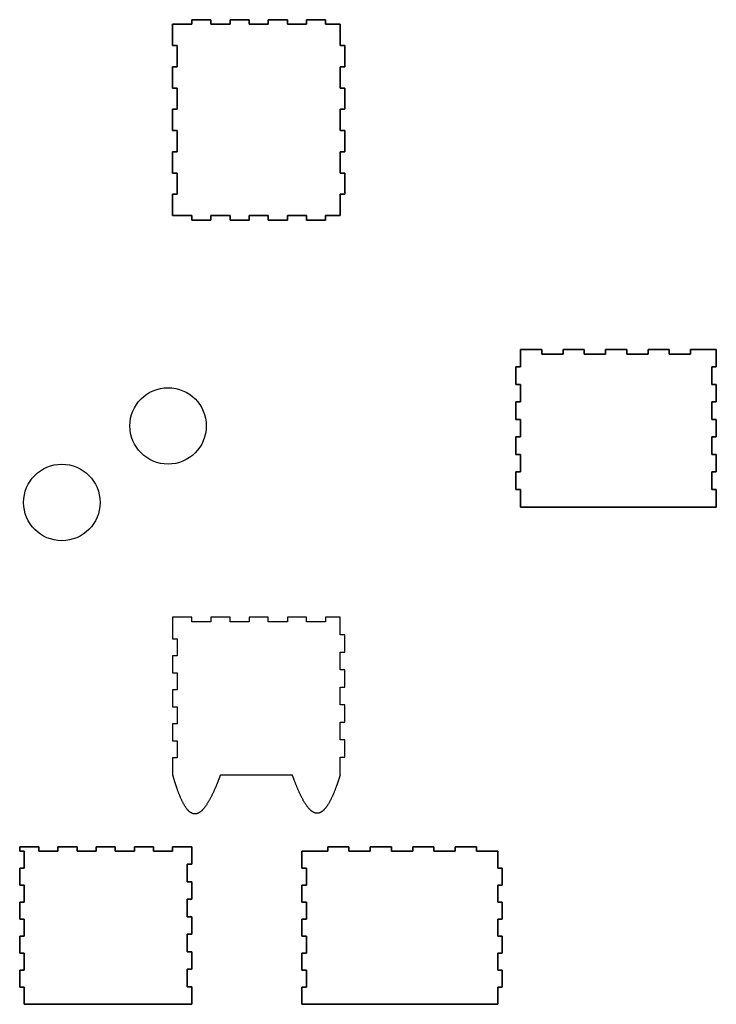
# Model space of a CAD drawing. Units: millimetres. Extents: x -625 to 1197, y -200 to 2374.
import ezdxf

# ---------------------------------------------------------------- set-up
doc = ezdxf.new("R2010")
doc.units = ezdxf.units.MM
doc.layers.get('0').update_dxf_attribs({"linetype": 'CONTINUOUS'})

msp = doc.modelspace()

# ---------------------------------------------------------------- linework, layer by layer
for p, q in [((-175, 812), (-225, 812)), ((-225, 812), (-225, 755.6)), ((-175, 800), (-175, 812)), ((-125, 800), (-175, 800)), ((-75, 812), (-125, 812)), ((-125, 812), (-125, 800)), ((-75, 800), (-75, 812)), ((-25, 800), (-75, 800)), ((25, 812), (-25, 812)), ((-25, 812), (-25, 800)), ((25, 800), (25, 812)), ((75, 800), (25, 800)), ((125, 812), (75, 812)), ((75, 812), (75, 800)), ((125, 800), (125, 812)), ((175, 800), (125, 800)), ((213, 812), (175, 812)), ((175, 812), (175, 800)), ((213, 766.2), (213, 812)), ((-225, 755.6), (-213, 755.6)), ((-213, 755.6), (-213, 711.1)), ((225, 766.2), (213, 766.2)), ((225, 720.4), (225, 766.2)), ((-213, 711.1), (-225, 711.1)), ((-225, 711.1), (-225, 666.7)), ((213, 674.7), (213, 720.4)), ((213, 720.4), (225, 720.4)), ((225, 674.7), (213, 674.7)), ((225, 628.9), (225, 674.7)), ((-225, 666.7), (-213, 666.7)), ((-213, 666.7), (-213, 622.2)), ((-213, 622.2), (-225, 622.2)), ((-225, 622.2), (-225, 577.8)), ((213, 583.1), (213, 628.9)), ((213, 628.9), (225, 628.9)), ((-225, 577.8), (-213, 577.8)), ((-213, 577.8), (-213, 533.3)), ((225, 583.1), (213, 583.1)), ((225, 537.3), (225, 583.1)), ((-213, 533.3), (-225, 533.3)), ((-225, 533.3), (-225, 488.9)), ((213, 491.6), (213, 537.3)), ((213, 537.3), (225, 537.3)), ((225, 491.6), (213, 491.6)), ((225, 445.8), (225, 491.6)), ((-225, 488.9), (-213, 488.9)), ((-213, 488.9), (-213, 444.4)), ((-213, 444.4), (-225, 444.4)), ((-225, 444.4), (-225, 400)), ((213, 400), (213, 445.8)), ((213, 445.8), (225, 445.8)), ((-225, 400), (-224.6, 400)), ((-100, 400), (88, 400)), ((213.1, 400), (213, 400))]:
    msp.add_line(p, q)
for points in [[(175, 1862), (213, 1862), (213, 1917.6), (225, 1917.6), (225, 1973.1), (213, 1973.1), (213, 2028.7), (225, 2028.7), (225, 2084.2), (213, 2084.2), (213, 2139.8), (225, 2139.8), (225, 2195.3), (213, 2195.3), (213, 2250.9), (225, 2250.9), (225, 2306.4), (213, 2306.4), (213, 2362), (175, 2362), (175, 2374), (125, 2374), (125, 2362), (75, 2362), (75, 2374), (25, 2374), (25, 2362), (-25, 2362), (-25, 2374), (-75, 2374), (-75, 2362), (-125, 2362), (-125, 2374), (-175, 2374), (-175, 2362), (-225, 2362), (-225, 2306.4), (-213, 2306.4), (-213, 2250.9), (-225, 2250.9), (-225, 2195.3), (-213, 2195.3), (-213, 2139.8), (-225, 2139.8), (-225, 2084.2), (-213, 2084.2), (-213, 2028.7), (-225, 2028.7), (-225, 1973.1), (-213, 1973.1), (-213, 1917.6), (-225, 1917.6), (-225, 1862), (-175, 1862), (-175, 1850), (-125, 1850), (-125, 1862), (-75, 1862), (-75, 1850), (-25, 1850), (-25, 1862), (25, 1862), (25, 1850), (75, 1850), (75, 1862), (125, 1862), (125, 1850), (175, 1850)], [(213, 1862), (175, 1862), (175, 1850), (125, 1850), (125, 1862), (75, 1862), (75, 1850), (25, 1850), (25, 1862), (-25, 1862), (-25, 1850), (-75, 1850), (-75, 1862), (-125, 1862), (-125, 1850), (-175, 1850), (-175, 1862), (-225, 1862), (-225, 1917.6), (-213, 1917.6), (-213, 1973.1), (-225, 1973.1), (-225, 2028.7), (-213, 2028.7), (-213, 2084.2), (-225, 2084.2), (-225, 2139.8), (-213, 2139.8), (-213, 2195.3), (-225, 2195.3), (-225, 2250.9), (-213, 2250.9), (-213, 2306.4), (-225, 2306.4), (-225, 2362), (-175, 2362), (-175, 2374), (-125, 2374), (-125, 2362), (-75, 2362), (-75, 2374), (-25, 2374), (-25, 2362), (25, 2362), (25, 2374), (75, 2374), (75, 2362), (125, 2362), (125, 2374), (175, 2374), (175, 2362), (213, 2362), (213, 2306.4), (225, 2306.4), (225, 2250.9), (213, 2250.9), (213, 2195.3), (225, 2195.3), (225, 2139.8), (213, 2139.8), (213, 2084.2), (225, 2084.2), (225, 2028.7), (213, 2028.7), (213, 1973.1), (225, 1973.1), (225, 1917.6), (213, 1917.6)], [(684.7, 1466.2), (672.7, 1466.2), (672.7, 1420.4), (684.7, 1420.4), (684.7, 1374.7), (672.7, 1374.7), (672.7, 1328.9), (684.7, 1328.9), (684.7, 1283.1), (672.7, 1283.1), (672.7, 1237.3), (684.7, 1237.3), (684.7, 1191.6), (672.7, 1191.6), (672.7, 1145.8), (684.7, 1145.8), (684.7, 1100), (1196.7, 1100), (1196.7, 1145.8), (1184.7, 1145.8), (1184.7, 1191.6), (1196.7, 1191.6), (1196.7, 1237.3), (1184.7, 1237.3), (1184.7, 1283.1), (1196.7, 1283.1), (1196.7, 1328.9), (1184.7, 1328.9), (1184.7, 1374.7), (1196.7, 1374.7), (1196.7, 1420.4), (1184.7, 1420.4), (1184.7, 1466.2), (1196.7, 1466.2), (1196.7, 1512), (1129.2, 1512), (1129.2, 1500), (1073.6, 1500), (1073.6, 1512), (1018.1, 1512), (1018.1, 1500), (962.5, 1500), (962.5, 1512), (906.9, 1512), (906.9, 1500), (851.4, 1500), (851.4, 1512), (795.8, 1512), (795.8, 1500), (740.3, 1500), (740.3, 1512), (684.7, 1512)], [(672.7, 1466.2), (684.7, 1466.2), (684.7, 1512), (740.3, 1512), (740.3, 1500), (795.8, 1500), (795.8, 1512), (851.4, 1512), (851.4, 1500), (906.9, 1500), (906.9, 1512), (962.5, 1512), (962.5, 1500), (1018.1, 1500), (1018.1, 1512), (1073.6, 1512), (1073.6, 1500), (1129.2, 1500), (1129.2, 1512), (1196.7, 1512), (1196.7, 1466.2), (1184.7, 1466.2), (1184.7, 1420.4), (1196.7, 1420.4), (1196.7, 1374.7), (1184.7, 1374.7), (1184.7, 1328.9), (1196.7, 1328.9), (1196.7, 1283.1), (1184.7, 1283.1), (1184.7, 1237.3), (1196.7, 1237.3), (1196.7, 1191.6), (1184.7, 1191.6), (1184.7, 1145.8), (1196.7, 1145.8), (1196.7, 1100), (684.7, 1100), (684.7, 1145.8), (672.7, 1145.8), (672.7, 1191.6), (684.7, 1191.6), (684.7, 1237.3), (672.7, 1237.3), (672.7, 1283.1), (684.7, 1283.1), (684.7, 1328.9), (672.7, 1328.9), (672.7, 1374.7), (684.7, 1374.7), (684.7, 1420.4), (672.7, 1420.4)], [(-175, 120.4), (-187, 120.4), (-187, 166.2), (-175, 166.2), (-175, 212), (-225, 212), (-225, 200), (-275, 200), (-275, 212), (-325, 212), (-325, 200), (-375, 200), (-375, 212), (-425, 212), (-425, 200), (-475, 200), (-475, 212), (-525, 212), (-525, 200), (-575, 200), (-575, 212), (-625, 212), (-625, 200), (-613, 200), (-613, 155.6), (-625, 155.6), (-625, 111.1), (-613, 111.1), (-613, 66.7), (-625, 66.7), (-625, 22.2), (-613, 22.2), (-613, -22.2), (-625, -22.2), (-625, -66.7), (-613, -66.7), (-613, -111.1), (-625, -111.1), (-625, -155.6), (-613, -155.6), (-613, -200), (-175, -200), (-175, -154.2), (-187, -154.2), (-187, -108.4), (-175, -108.4), (-175, -62.7), (-187, -62.7), (-187, -16.9), (-175, -16.9), (-175, 28.9), (-187, 28.9), (-187, 74.7), (-175, 74.7)], [(-187, 120.4), (-175, 120.4), (-175, 74.7), (-187, 74.7), (-187, 28.9), (-175, 28.9), (-175, -16.9), (-187, -16.9), (-187, -62.7), (-175, -62.7), (-175, -108.4), (-187, -108.4), (-187, -154.2), (-175, -154.2), (-175, -200), (-613, -200), (-613, -155.6), (-625, -155.6), (-625, -111.1), (-613, -111.1), (-613, -66.7), (-625, -66.7), (-625, -22.2), (-613, -22.2), (-613, 22.2), (-625, 22.2), (-625, 66.7), (-613, 66.7), (-613, 111.1), (-625, 111.1), (-625, 155.6), (-613, 155.6), (-613, 200), (-625, 200), (-625, 212), (-575, 212), (-575, 200), (-525, 200), (-525, 212), (-475, 212), (-475, 200), (-425, 200), (-425, 212), (-375, 212), (-375, 200), (-325, 200), (-325, 212), (-275, 212), (-275, 200), (-225, 200), (-225, 212), (-175, 212), (-175, 166.2), (-187, 166.2)], [(113, 155.6), (125, 155.6), (125, 111.1), (113, 111.1), (113, 66.7), (125, 66.7), (125, 22.2), (113, 22.2), (113, -22.2), (125, -22.2), (125, -66.7), (113, -66.7), (113, -111.1), (125, -111.1), (125, -155.6), (113, -155.6), (113, -200), (625, -200), (625, -155.6), (637, -155.6), (637, -111.1), (625, -111.1), (625, -66.7), (637, -66.7), (637, -22.2), (625, -22.2), (625, 22.2), (637, 22.2), (637, 66.7), (625, 66.7), (625, 111.1), (637, 111.1), (637, 155.6), (625, 155.6), (625, 200), (569.4, 200), (569.4, 212), (513.9, 212), (513.9, 200), (458.3, 200), (458.3, 212), (402.8, 212), (402.8, 200), (347.2, 200), (347.2, 212), (291.7, 212), (291.7, 200), (236.1, 200), (236.1, 212), (180.6, 212), (180.6, 200), (113, 200)], [(125, 155.6), (113, 155.6), (113, 200), (180.6, 200), (180.6, 212), (236.1, 212), (236.1, 200), (291.7, 200), (291.7, 212), (347.2, 212), (347.2, 200), (402.8, 200), (402.8, 212), (458.3, 212), (458.3, 200), (513.9, 200), (513.9, 212), (569.4, 212), (569.4, 200), (625, 200), (625, 155.6), (637, 155.6), (637, 111.1), (625, 111.1), (625, 66.7), (637, 66.7), (637, 22.2), (625, 22.2), (625, -22.2), (637, -22.2), (637, -66.7), (625, -66.7), (625, -111.1), (637, -111.1), (637, -155.6), (625, -155.6), (625, -200), (113, -200), (113, -155.6), (125, -155.6), (125, -111.1), (113, -111.1), (113, -66.7), (125, -66.7), (125, -22.2), (113, -22.2), (113, 22.2), (125, 22.2), (125, 66.7), (113, 66.7), (113, 111.1), (125, 111.1)]]:
    msp.add_lwpolyline(points, close=True)
for centre in [(-237, 1312), (-237, 1312), (-514.8, 1112), (-514.8, 1112)]:
    msp.add_circle(centre, 100)
for points in [[(-100, 400), (-102.8, 392.3), (-108.4, 377.5), (-116.7, 357.3), (-127.7, 334.5), (-141, 313.3), (-154, 300), (-166.7, 295.4), (-179, 299.8), (-190.9, 313), (-202.4, 334.1), (-211.4, 357), (-218.1, 377.3), (-222.4, 392.2), (-224.6, 400)], [(213.1, 400), (210.7, 392.4), (206.1, 377.7), (199, 357.8), (189.5, 335.3), (177.5, 314.5), (165.3, 301.6), (152.9, 297.2), (140.3, 301.7), (127.5, 314.7), (114.5, 335.5), (104, 358), (96, 377.8), (90.7, 392.4), (88, 400)]]:
    msp.add_open_spline(points, degree=5)

doc.saveas('drawing.dxf')
